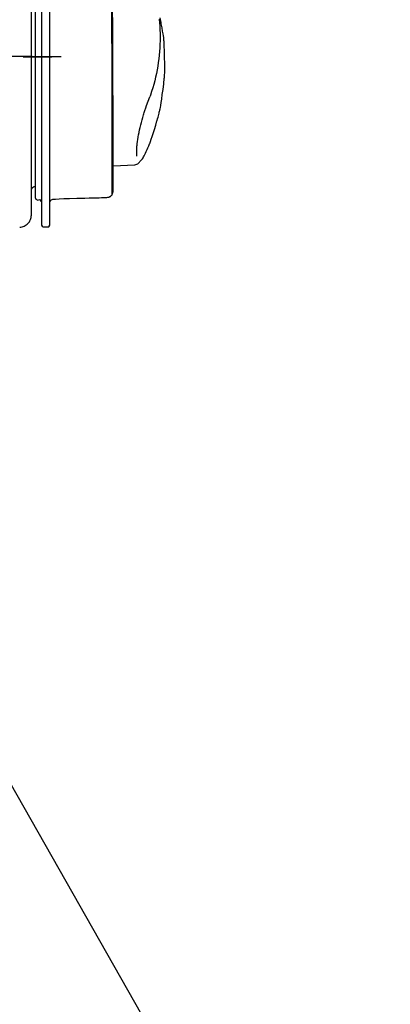
# Model space of a CAD drawing. Units: millimetres. Extents: x 4088 to 8241, y 2648 to 7315.
# Drawn here: x 7870 to 7960, y 5929 to 6169 of the extents above; entities that cross this region are included whole.
import ezdxf

# ---------------------------------------------------------------- set-up
doc = ezdxf.new("R2010")
doc.units = ezdxf.units.MM
doc.header["$LTSCALE"] = 20
doc.linetypes.add('gen4a', pattern=[16.25, 9.75, -1.5, 1, -1.5, 1, -1.5])
doc.layers.add('4A', color=3, linetype='gen4a')
doc.layers.add('RUNDUNGEN', color=7, linetype='Continuous')
doc.layers.add('AM_5', color=3, linetype='Continuous', lineweight=25)
doc.styles.get("Standard").update_dxf_attribs({"font": 'ISOCP.SHX'})
doc.dimstyles.new('AM_ISO$0', dxfattribs={"dimtxt": 3.5, "dimasz": 2.5, "dimexe": 1, "dimexo": 1, "dimgap": 1.5, "dimtad": 1, "dimdsep": 46, "dimtxsty": 'STANDARD', "dimcen": 0, "dimclrd": 256, "dimclre": 256, "dimclrt": 2, "dimadec": 0, "dimazin": 2, "dimtp": 0.1, "dimtm": 0.1, "dimtfac": 0.71, "dimtdec": 3, "dimtmove": 0, "dimatfit": 3, "dimfxl": 1, "dimlwd": -1, "dimlwe": -1, "dimarcsym": 0})

# ---------------------------------------------------------------- blocks, each defined once
blk = doc.blocks.new('*D26')
at = {"layer": 'AM_5', "transparency": 16777216}
for p, q in [((7721.37, 6450.85), (8226.07, 6450.85)), ((8206.07, 6400.85), (8206.07, 5271.35)), ((7601.37, 5221.35), (8226.07, 5221.35))]:
    blk.add_line(p, q, dxfattribs=at)
for points in [[(8197.73, 6400.85), (8214.4, 6400.85), (8206.07, 6450.85)], [(8197.73, 5271.35), (8214.4, 5271.35), (8206.07, 5221.35)]]:
    blk.add_solid(points, dxfattribs=at)
at = {"layer": 'DEFPOINTS', "color": 0, "transparency": 16777216}
for p in [(7701.37, 6450.85), (7581.37, 5221.35), (8206.07, 5221.35)]:
    blk.add_point(p, dxfattribs=at)
at = {"layer": 'AM_5', "color": 2, "transparency": 16777216, "insert": (8141.06, 5881.88), "char_height": 70, "attachment_point": 5, "rotation": 90}
blk.add_mtext('1230', dxfattribs=at)
blk = doc.blocks.new('0154.81.17_links')
at = {"layer": '4A'}
for p, q in [((3063.92, 7345.36), (3063.92, 7421.82)), ((3065.92, 7345.36), (3065.92, 7421.82)), ((3061.39, 7342.03), (3061.45, 7419.34)), ((3062.42, 7351.11), (3062.42, 7415.15)), ((3081.08, 7372.56), (3080.97, 7396.15)), ((3081.22, 7388.74), (3081.2, 7391.81)), ((3092.55, 7389.79), (3092.64, 7388.94)), ((3093.01, 7389.02), (3092.8, 7390.13)), ((3081.23, 7385.59), (3081.22, 7388.74)), ((3092.64, 7388.94), (3092.7, 7388.08)), ((3092.7, 7388.08), (3092.75, 7387.21)), ((3092.75, 7387.21), (3092.78, 7386.34)), ((3093.07, 7388.71), (3093.01, 7389.02)), ((3093.26, 7387.71), (3093.07, 7388.71)), ((3093.41, 7386.89), (3093.26, 7387.71)), ((3081.25, 7382.39), (3081.23, 7385.59)), ((3092.78, 7386.34), (3092.79, 7385.46)), ((3092.79, 7385.46), (3092.78, 7384.58)), ((3093.52, 7386.24), (3093.41, 7386.89)), ((3093.6, 7385.73), (3093.52, 7386.24)), ((3093.66, 7385.33), (3093.6, 7385.73)), ((3093.69, 7385.03), (3093.66, 7385.33)), ((3093.71, 7384.81), (3093.69, 7385.03)), ((3093.72, 7384.61), (3093.71, 7384.81)), ((3081.26, 7379.18), (3081.25, 7382.39)), ((3092.71, 7382.81), (3092.65, 7381.92)), ((3092.76, 7383.7), (3092.71, 7382.81)), ((3092.78, 7384.58), (3092.76, 7383.7)), ((3093.74, 7384.37), (3093.72, 7384.61)), ((3093.76, 7384), (3093.74, 7384.37)), ((3093.77, 7383.58), (3093.76, 7384)), ((3093.8, 7383), (3093.77, 7383.58)), ((3093.82, 7382.35), (3093.8, 7383)), ((3093.85, 7381.5), (3093.82, 7382.35)), ((3061.58, 7380.68), (3048.5, 7380.69)), ((3059.38, 7380.66), (3065.42, 7380.66)), ((3059.92, 7380.67), (3066.42, 7380.67)), ((3061.22, 7380.68), (3068.62, 7380.68)), ((3092.47, 7380.13), (3092.35, 7379.23)), ((3092.57, 7381.02), (3092.47, 7380.13)), ((3092.65, 7381.92), (3092.57, 7381.02)), ((3093.88, 7380.55), (3093.85, 7381.5)), ((3093.92, 7378.94), (3093.88, 7380.55)), ((3081.28, 7375.98), (3081.26, 7379.18)), ((3092.05, 7377.45), (3091.88, 7376.56)), ((3092.21, 7378.34), (3092.05, 7377.45)), ((3092.35, 7379.23), (3092.21, 7378.34)), ((3093.97, 7377.36), (3093.92, 7378.94)), ((3081.29, 7372.84), (3081.28, 7375.98)), ((3091.68, 7375.67), (3091.47, 7374.78)), ((3091.88, 7376.56), (3091.68, 7375.67)), ((3093.78, 7374.94), (3093.82, 7375.31)), ((3093.82, 7375.31), (3093.85, 7375.6)), ((3093.85, 7375.6), (3093.88, 7375.84)), ((3093.88, 7375.84), (3093.9, 7376.1)), ((3093.9, 7376.1), (3093.95, 7376.86)), ((3093.95, 7376.86), (3093.97, 7377.07)), ((3093.97, 7377.17), (3093.97, 7377.36)), ((3093.97, 7377.07), (3093.97, 7377.17)), ((3081.3, 7369.77), (3081.29, 7372.84)), ((3090.99, 7373.03), (3090.73, 7372.16)), ((3091.24, 7373.9), (3090.99, 7373.03)), ((3091.47, 7374.78), (3091.24, 7373.9)), ((3093.39, 7371.87), (3093.5, 7372.67)), ((3093.5, 7372.67), (3093.59, 7373.4)), ((3093.59, 7373.4), (3093.67, 7373.99)), ((3093.67, 7373.99), (3093.73, 7374.52)), ((3093.73, 7374.52), (3093.78, 7374.94)), ((3081.11, 7364.24), (3081.08, 7372.56)), ((3089.49, 7368.74), (3090.28, 7370.84)), ((3090.44, 7371.3), (3090.28, 7370.84)), ((3090.73, 7372.16), (3090.44, 7371.3)), ((3093.05, 7369.46), (3093.18, 7370.34)), ((3093.18, 7370.34), (3093.33, 7371.47)), ((3093.33, 7371.47), (3093.39, 7371.87)), ((3081.31, 7366.81), (3081.3, 7369.77)), ((3089.08, 7367.51), (3089.31, 7368.22)), ((3089.31, 7368.22), (3089.5, 7368.75)), ((3092.74, 7367.67), (3092.79, 7367.92)), ((3092.79, 7367.92), (3092.86, 7368.28)), ((3092.86, 7368.28), (3092.94, 7368.78)), ((3092.94, 7368.78), (3093.05, 7369.46)), ((3081.32, 7363.98), (3081.31, 7366.81)), ((3088.39, 7365.24), (3088.56, 7365.85)), ((3088.56, 7365.85), (3088.65, 7366.15)), ((3088.65, 7366.15), (3088.74, 7366.44)), ((3088.74, 7366.44), (3088.83, 7366.74)), ((3088.83, 7366.74), (3088.92, 7367.03)), ((3088.92, 7367.04), (3089.08, 7367.51)), ((3088.92, 7367.03), (3088.92, 7367.04)), ((3092.04, 7365.09), (3092.16, 7365.51)), ((3092.16, 7365.51), (3092.28, 7365.9)), ((3092.28, 7365.9), (3092.37, 7366.24)), ((3092.37, 7366.24), (3092.46, 7366.57)), ((3092.46, 7366.57), (3092.54, 7366.85)), ((3092.54, 7366.85), (3092.6, 7367.12)), ((3092.6, 7367.12), (3092.66, 7367.35)), ((3092.66, 7367.35), (3092.71, 7367.57)), ((3092.71, 7367.57), (3092.74, 7367.67)), ((3081.13, 7351.72), (3081.11, 7364.24)), ((3081.33, 7361.31), (3081.32, 7363.98)), ((3087.79, 7362.81), (3087.92, 7363.4)), ((3087.92, 7363.4), (3087.93, 7363.42)), ((3087.93, 7363.42), (3088.07, 7364.02)), ((3088.07, 7364.02), (3088.23, 7364.63)), ((3088.23, 7364.63), (3088.39, 7365.24)), ((3088.23, 7364.63), (3088.23, 7364.63)), ((3091.39, 7362.93), (3091.71, 7363.95)), ((3091.71, 7363.95), (3092.02, 7365.01)), ((3092.02, 7365.01), (3092.04, 7365.09)), ((3081.33, 7358.82), (3081.33, 7361.31)), ((3087.35, 7360.49), (3087.43, 7361)), ((3087.43, 7361), (3087.45, 7361.08)), ((3087.45, 7361.08), (3087.55, 7361.62)), ((3087.55, 7361.62), (3087.66, 7362.19)), ((3087.66, 7362.19), (3087.67, 7362.23)), ((3087.67, 7362.23), (3087.79, 7362.81)), ((3090.62, 7360.53), (3090.85, 7361.2)), ((3090.85, 7361.2), (3091.09, 7361.94)), ((3091.09, 7361.94), (3091.39, 7362.93)), ((3081.34, 7356.06), (3081.33, 7358.82)), ((3087.09, 7358.18), (3087.11, 7358.51)), ((3087.11, 7358.51), (3087.14, 7358.87)), ((3087.14, 7358.87), (3087.16, 7359.04)), ((3087.16, 7359.04), (3087.2, 7359.45)), ((3087.2, 7359.45), (3087.26, 7359.89)), ((3087.26, 7359.89), (3087.28, 7360.01)), ((3087.28, 7360.01), (3087.35, 7360.49)), ((3089.63, 7358), (3089.81, 7358.4)), ((3089.81, 7358.4), (3090.03, 7358.92)), ((3090.03, 7358.92), (3090.24, 7359.44)), ((3090.24, 7359.44), (3090.27, 7359.52)), ((3090.27, 7359.52), (3090.43, 7359.97)), ((3090.43, 7359.97), (3090.62, 7360.53)), ((3081.34, 7352.56), (3081.34, 7356.06)), ((3087.08, 7357.83), (3087.09, 7358.12)), ((3087.08, 7357.72), (3087.08, 7357.83)), ((3087.08, 7357.65), (3087.08, 7357.72)), ((3087.08, 7357.56), (3087.08, 7357.65)), ((3087.09, 7357.28), (3087.08, 7357.56)), ((3087.09, 7358.12), (3087.09, 7358.18)), ((3087.1, 7356.65), (3087.09, 7357.28)), ((3087.1, 7356.51), (3087.1, 7356.65)), ((3087.1, 7356.39), (3087.1, 7356.51)), ((3088.5, 7355.78), (3088.62, 7355.98)), ((3088.62, 7355.98), (3088.76, 7356.21)), ((3088.76, 7356.21), (3088.91, 7356.48)), ((3088.91, 7356.48), (3089.07, 7356.8)), ((3089.07, 7356.8), (3089.24, 7357.15)), ((3089.24, 7357.15), (3089.43, 7357.55)), ((3089.43, 7357.55), (3089.63, 7358)), ((3081.34, 7354.01), (3086.64, 7354.3)), ((3086.64, 7354.3), (3087.39, 7354.52)), ((3087.39, 7354.52), (3088.28, 7355.48)), ((3088.28, 7355.48), (3088.38, 7355.62)), ((3088.38, 7355.62), (3088.5, 7355.78)), ((3062.42, 7346.2), (3062.42, 7351.11)), ((3081.13, 7349.99), (3081.13, 7351.72)), ((3081.34, 7350.31), (3081.34, 7352.56)), ((3061.56, 7348.57), (3061.59, 7348.61)), ((3061.59, 7348.61), (3061.61, 7348.65)), ((3061.61, 7348.65), (3061.64, 7348.68)), ((3061.64, 7348.68), (3061.67, 7348.71)), ((3061.67, 7348.71), (3061.71, 7348.74)), ((3061.71, 7348.74), (3061.74, 7348.78)), ((3061.74, 7348.78), (3061.77, 7348.8)), ((3061.77, 7348.8), (3061.81, 7348.83)), ((3061.81, 7348.83), (3061.84, 7348.86)), ((3061.84, 7348.86), (3061.88, 7348.88)), ((3061.88, 7348.88), (3061.92, 7348.9)), ((3061.92, 7348.9), (3061.96, 7348.92)), ((3061.96, 7348.92), (3062, 7348.94)), ((3062, 7348.94), (3062.04, 7348.96)), ((3062.04, 7348.96), (3062.09, 7348.97)), ((3062.09, 7348.97), (3062.13, 7348.99)), ((3062.13, 7348.99), (3062.17, 7349)), ((3062.17, 7349), (3062.22, 7349.01)), ((3062.22, 7349.01), (3062.26, 7349.01)), ((3062.26, 7349.01), (3062.3, 7349.02)), ((3062.3, 7349.02), (3062.35, 7349.02)), ((3062.35, 7349.02), (3062.38, 7349.02)), ((3062.38, 7349.02), (3062.42, 7349.02)), ((3081.12, 7348.19), (3081.13, 7349.99)), ((3081.33, 7349.04), (3081.34, 7350.31)), ((3081.33, 7348.42), (3081.33, 7349.04)), ((3061.4, 7348.11), (3061.41, 7348.16)), ((3061.4, 7348.07), (3061.4, 7348.11)), ((3061.4, 7348.02), (3061.4, 7348.07)), ((3061.41, 7348.2), (3061.42, 7348.25)), ((3061.41, 7348.16), (3061.41, 7348.2)), ((3061.42, 7348.25), (3061.43, 7348.29)), ((3061.43, 7348.29), (3061.45, 7348.33)), ((3061.45, 7348.33), (3061.46, 7348.37)), ((3061.46, 7348.37), (3061.48, 7348.42)), ((3061.48, 7348.42), (3061.5, 7348.46)), ((3061.5, 7348.46), (3061.52, 7348.5)), ((3061.52, 7348.5), (3061.54, 7348.54)), ((3061.54, 7348.54), (3061.56, 7348.57)), ((3062.56, 7345.83), (3062.42, 7346.2)), ((3074.39, 7346.16), (3075.48, 7346.19)), ((3075.48, 7346.19), (3076.46, 7346.21)), ((3076.46, 7346.21), (3077.25, 7346.24)), ((3077.25, 7346.24), (3077.94, 7346.26)), ((3077.94, 7346.26), (3078.48, 7346.28)), ((3078.48, 7346.28), (3078.96, 7346.3)), ((3078.96, 7346.3), (3079.31, 7346.31)), ((3079.31, 7346.31), (3079.61, 7346.33)), ((3079.61, 7346.33), (3079.83, 7346.34)), ((3079.83, 7346.34), (3080, 7346.35)), ((3080, 7346.35), (3080.12, 7346.37)), ((3080.12, 7346.37), (3080.21, 7346.38)), ((3080.21, 7346.38), (3080.26, 7346.38)), ((3080.26, 7346.38), (3080.3, 7346.39)), ((3080.3, 7346.39), (3080.31, 7346.39)), ((3080.31, 7346.39), (3080.38, 7346.42)), ((3080.38, 7346.42), (3080.46, 7346.46)), ((3080.46, 7346.46), (3080.55, 7346.51)), ((3080.55, 7346.51), (3080.65, 7346.58)), ((3080.65, 7346.58), (3080.75, 7346.66)), ((3080.75, 7346.66), (3080.87, 7346.77)), ((3080.87, 7346.77), (3081, 7346.89)), ((3081, 7346.89), (3081.11, 7347)), ((3081.1, 7346.91), (3081.1, 7346.91)), ((3081.1, 7346.91), (3081.1, 7346.91)), ((3081.1, 7346.91), (3081.11, 7346.91)), ((3081.11, 7347.01), (3081.12, 7347.34)), ((3081.11, 7347), (3081.16, 7347.16)), ((3081.11, 7346.92), (3081.11, 7347.01)), ((3081.11, 7346.91), (3081.11, 7346.92)), ((3081.11, 7346.91), (3081.11, 7346.91)), ((3081.11, 7346.91), (3081.11, 7346.91)), ((3081.11, 7346.91), (3081.11, 7346.91)), ((3081.11, 7346.91), (3081.11, 7346.91)), ((3081.11, 7346.91), (3081.11, 7346.91)), ((3081.11, 7346.91), (3081.11, 7346.91)), ((3081.12, 7347.34), (3081.12, 7348.19)), ((3081.16, 7347.16), (3081.21, 7347.3)), ((3081.21, 7347.3), (3081.24, 7347.42)), ((3081.24, 7347.42), (3081.27, 7347.52)), ((3081.27, 7347.52), (3081.29, 7347.59)), ((3081.29, 7347.59), (3081.3, 7347.66)), ((3081.3, 7347.66), (3081.31, 7347.7)), ((3081.31, 7347.75), (3081.32, 7347.92)), ((3081.31, 7347.74), (3081.31, 7347.75)), ((3081.31, 7347.7), (3081.31, 7347.74)), ((3081.32, 7348.09), (3081.33, 7348.42)), ((3081.32, 7347.92), (3081.32, 7348.09)), ((3062.92, 7345.69), (3062.56, 7345.83)), ((3062.92, 7345.69), (3063.42, 7345.81)), ((3063.92, 7345.25), (3063.42, 7345.81)), ((3063.92, 7339.54), (3063.92, 7345.36)), ((3065.92, 7345.36), (3065.92, 7345.72)), ((3065.92, 7345.15), (3066.13, 7345.66)), ((3065.92, 7339.54), (3065.92, 7345.36)), ((3066.13, 7345.66), (3066.65, 7345.9)), ((3066.65, 7345.9), (3067.3, 7345.93)), ((3067.3, 7345.93), (3068.16, 7345.97)), ((3068.16, 7345.97), (3069.27, 7346.02)), ((3069.27, 7346.02), (3070.68, 7346.06)), ((3070.68, 7346.06), (3072.45, 7346.11)), ((3072.45, 7346.11), (3074.39, 7346.16)), ((3064.22, 7339.18), (3063.92, 7339.54)), ((3064.22, 7339.18), (3065.62, 7339.18)), ((3065.62, 7339.18), (3065.92, 7339.54))]:
    blk.add_line(p, q, dxfattribs=at)
blk.add_arc((3058.39, 7342.03), 3, 272.9599, 359.9611, dxfattribs=at)
at = {"layer": 'RUNDUNGEN', "color": 7, "linetype": 'Continuous'}
blk.add_line((3056.13, 7203.56), (3138.18, 7058.89), dxfattribs=at)

msp = doc.modelspace()

# ---------------------------------------------------------------- block references
at = {"rotation": 359.9986285164488}
msp.add_blockref('0154.81.17_links', (4811, -1220.28), dxfattribs=at)

# ---------------------------------------------------------------- dimensions: what is measured, and where the dimension line sits
at = {"layer": 'AM_5'}
dim = msp.add_linear_dim(base=(8206.06644463, 5221.35492251), p1=(7701.36612081, 6450.85492251), p2=(7581.36612081, 5221.35492251), angle=90, dimstyle='AM_ISO$0', override={"dimscale": 20, "dimdec": 0}, dxfattribs=at)
dim.commit()
dim.dimension.update_dxf_attribs({"geometry": '*D26', "text_midpoint": (8206.06644463, 5881.88491277), "dimtype": 160})

doc.saveas('drawing.dxf')
